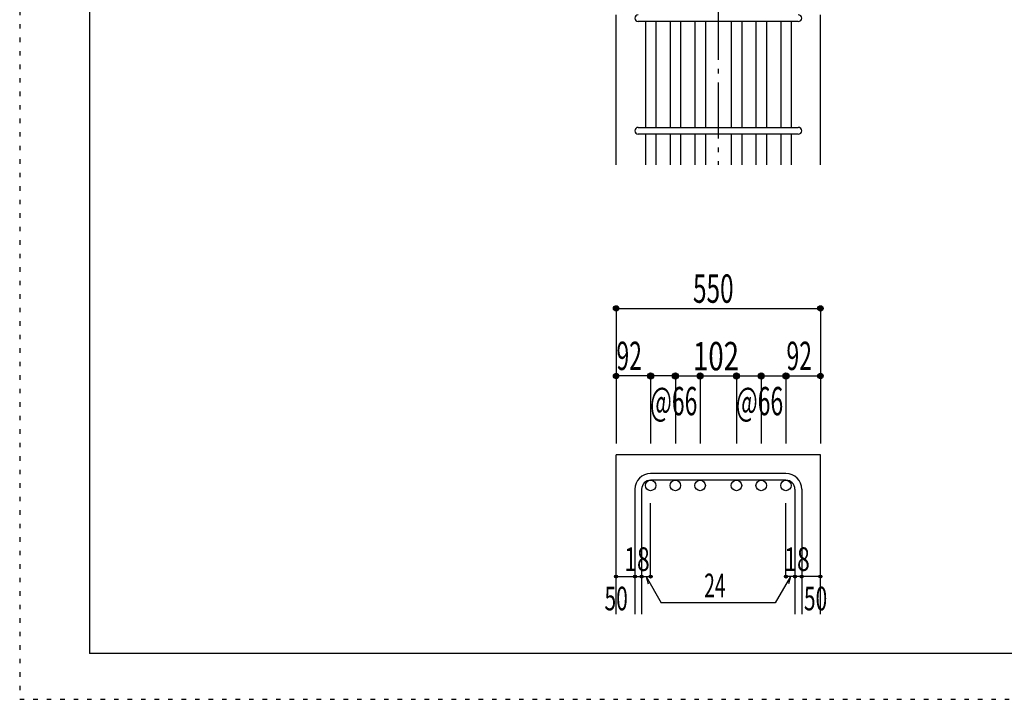
# Model space of a CAD drawing. Units: inches. Extents: x 141 to 12441, y 138 to 8778.
# Drawn here: x 141 to 2767, y 138 to 1950 of the extents above; entities that cross this region are included whole.
import ezdxf

# ---------------------------------------------------------------- set-up
doc = ezdxf.new("R2010")
doc.units = ezdxf.units.IN
doc.header["$LTSCALE"] = 30
doc.header["$MEASUREMENT"] = 0
for name, pattern in [('CENTER', [12, 5, -0.8, 0.4, -0.8, 5]), ('DIVIDE', [13.2, 5, -0.8, 0.4, -0.8, 0.4, -0.8, 5]), ('DOT', [1.6, 0.4, -0.8, 0.4])]:
    doc.linetypes.add(name, pattern=pattern)
for name, color, linetype in [('002', 7, 'Continuous'), ('006', 7, 'Continuous'), ('007', 7, 'Continuous'), ('014', 7, 'Continuous'), ('241', 7, 'Continuous'), ('250', 7, 'Continuous')]:
    doc.layers.add(name, color=color, linetype=linetype)
doc.styles.add('DRACAD', font='txt', dxfattribs={"width": 0.85, "bigfont": 'extfont2'})

msp = doc.modelspace()

# ---------------------------------------------------------------- linework, layer by layer
at = {"layer": '002', "color": 2, "linetype": 'Continuous'}
for p, q in [((1731.7, 1562.8), (1731.7, 1962.8)), ((1731.7, 1562.8), (1731.7, 1962.8)), ((2276.7, 1562.8), (2276.7, 1962.8)), ((1731.7, 365.1), (1731.7, 790.1)), ((2276.7, 790.1), (1731.7, 790.1)), ((2276.7, 365.1), (2276.7, 790.1))]:
    msp.add_line(p, q, dxfattribs=at)
at = {"layer": '006', "color": 7, "linetype": 'Continuous'}
for p, q in [((1809.7, 1944.8), (1809.7, 1662.8)), ((1837.7, 1944.8), (1837.7, 1662.8)), ((1875.7, 1944.8), (1875.7, 1662.8)), ((1903.7, 1944.8), (1903.7, 1662.8)), ((1941.7, 1944.8), (1941.7, 1662.8)), ((1969.7, 1944.8), (1969.7, 1662.8)), ((2038.7, 1944.8), (2038.7, 1662.8)), ((2066.7, 1944.8), (2066.7, 1662.8)), ((2104.7, 1944.8), (2104.7, 1662.8)), ((2132.7, 1944.8), (2132.7, 1662.8)), ((2170.7, 1944.8), (2170.7, 1662.8)), ((2198.7, 1944.8), (2198.7, 1662.8)), ((1809.7, 1644.8), (1809.7, 1562.8)), ((1837.7, 1644.8), (1837.7, 1562.8)), ((1875.7, 1644.8), (1875.7, 1562.8)), ((1903.7, 1644.8), (1903.7, 1562.8)), ((1941.7, 1644.8), (1941.7, 1562.8)), ((1969.7, 1644.8), (1969.7, 1562.8)), ((2038.7, 1644.8), (2038.7, 1562.8)), ((2066.7, 1644.8), (2066.7, 1562.8)), ((2104.7, 1644.8), (2104.7, 1562.8)), ((2132.7, 1644.8), (2132.7, 1562.8)), ((2170.7, 1644.8), (2170.7, 1562.8)), ((2198.7, 1644.8), (2198.7, 1562.8))]:
    msp.add_line(p, q, dxfattribs=at)
at = {"layer": '006', "color": 3, "linetype": 'Continuous'}
for centre in [(1823.7, 708.1), (1889.7, 708.1), (1955.7, 708.1), (2052.7, 708.1), (2118.7, 708.1), (2184.7, 708.1)]:
    msp.add_circle(centre, 14, dxfattribs=at)
at = {"layer": '007', "color": 7, "linetype": 'Continuous'}
for p, q in [((2217.7, 1944.8), (1790.7, 1944.8)), ((1790.7, 1662.8), (2217.7, 1662.8)), ((2217.7, 1644.8), (1790.7, 1644.8)), ((2184.7, 740.1), (1823.7, 740.1)), ((2184.7, 722.1), (1823.7, 722.1)), ((1781.7, 698.1), (1781.7, 365.1)), ((1799.7, 698.1), (1799.7, 365.1)), ((2208.7, 698.1), (2208.7, 365.1)), ((2226.7, 698.1), (2226.7, 365.1))]:
    msp.add_line(p, q, dxfattribs=at)
for centre, radius, start, end in [((1790.7, 1953.8), 9, 90, 270), ((2217.7, 1953.8), 9, 270, 90), ((1790.7, 1653.8), 9, 90, 270), ((2217.7, 1653.8), 9, 270, 90), ((1823.7, 698.1), 42, 90, 180), ((2184.7, 698.1), 42, 0, 90), ((1823.7, 698.1), 24, 90, 180), ((2184.7, 698.1), 24, 0, 90)]:
    msp.add_arc(centre, radius, start, end, dxfattribs=at)
at = {"layer": '014', "color": 4, "linetype": 'CENTER'}
msp.add_line((2004.2, 3462.8), (2004.2, 1562.8), dxfattribs=at)
at = {"layer": '014', "color": 4, "linetype": 'Continuous'}
for p, q in [((1731.7, 1180.1), (1731.7, 1000.1)), ((1731.7, 1180.1), (2276.7, 1180.1)), ((2276.7, 1180.1), (2276.7, 1000.1)), ((1731.7, 1000.1), (1731.7, 820.1)), ((1889.7, 1000.1), (1731.7, 1000.1)), ((1823.7, 1000.1), (1823.7, 820.1)), ((1889.7, 1000.1), (1955.7, 1000.1)), ((1889.7, 1000.1), (1889.7, 820.1)), ((1955.7, 1000.1), (1955.7, 820.1)), ((1955.7, 1000.1), (2052.7, 1000.1)), ((2052.7, 1000.1), (2052.7, 820.1)), ((2052.7, 1000.1), (2052.7, 820.1)), ((2052.7, 1000.1), (2184.7, 1000.1)), ((2118.7, 1000.1), (2118.7, 820.1)), ((2118.7, 1000.1), (2118.7, 820.1)), ((2184.7, 1000.1), (2184.7, 820.1)), ((2190.7, 1000.1), (2276.7, 1000.1)), ((2276.7, 1000.1), (2276.7, 820.1)), ((1823.7, 465.1), (1823.7, 661.2)), ((2184.7, 465.1), (2184.7, 661.2)), ((1731.7, 465.1), (1781.7, 465.1)), ((1781.7, 465.1), (1799.7, 465.1)), ((1799.7, 465.1), (1823.7, 465.1)), ((1811.7, 465.1), (1852.1, 395)), ((1811.7, 465.1), (1816.9, 445.8)), ((2196.7, 465.1), (2156.3, 395)), ((2208.7, 465.1), (2184.7, 465.1)), ((2196.7, 465.1), (2191.5, 445.8)), ((2226.7, 465.1), (2208.7, 465.1)), ((2276.7, 465.1), (2226.7, 465.1)), ((2156.3, 395), (1852.1, 395))]:
    msp.add_line(p, q, dxfattribs=at)
for centre, radius in [((1731.7, 1180.1), 7.2), ((1731.7, 1180.1), 6.4), ((1731.7, 1180.1), 5.6), ((1731.7, 1180.1), 4.8), ((1731.7, 1180.1), 4), ((1731.7, 1180.1), 3.2), ((1731.7, 1180.1), 2.4), ((2276.7, 1180.1), 7.2), ((2276.7, 1180.1), 6.4), ((2276.7, 1180.1), 5.6), ((2276.7, 1180.1), 4.8), ((2276.7, 1180.1), 4), ((2276.7, 1180.1), 3.2), ((2276.7, 1180.1), 2.4), ((1731.7, 1180.1), 1.6), ((1731.7, 1180.1), 0.8), ((2276.7, 1180.1), 1.6), ((2276.7, 1180.1), 0.8), ((1731.7, 1000.1), 7.2), ((1731.7, 1000.1), 6.4), ((1731.7, 1000.1), 5.6), ((1731.7, 1000.1), 4.8), ((1731.7, 1000.1), 4), ((1731.7, 1000.1), 3.2), ((1731.7, 1000.1), 2.4), ((1731.7, 1000.1), 1.6), ((1731.7, 1000.1), 0.8), ((1823.7, 1000.1), 8), ((1823.7, 1000.1), 7.2), ((1823.7, 1000.1), 6.4), ((1823.7, 1000.1), 5.6), ((1823.7, 1000.1), 4.8), ((1823.7, 1000.1), 4), ((1823.7, 1000.1), 3.2), ((1823.7, 1000.1), 2.4), ((1823.7, 1000.1), 1.6), ((1823.7, 1000.1), 0.8), ((1889.7, 1000.1), 8), ((1889.7, 1000.1), 7.2), ((1889.7, 1000.1), 6.4), ((1889.7, 1000.1), 5.6), ((1889.7, 1000.1), 4.8), ((1889.7, 1000.1), 4), ((1889.7, 1000.1), 3.2), ((1889.7, 1000.1), 2.4), ((1889.7, 1000.1), 1.6), ((1889.7, 1000.1), 0.8), ((1955.7, 1000.1), 8), ((1955.7, 1000.1), 7.2), ((1955.7, 1000.1), 6.4), ((1955.7, 1000.1), 5.6), ((1955.7, 1000.1), 4.8), ((1955.7, 1000.1), 4), ((1955.7, 1000.1), 3.2), ((1955.7, 1000.1), 2.4), ((1955.7, 1000.1), 1.6), ((1955.7, 1000.1), 0.8), ((2052.7, 1000.1), 8), ((2052.7, 1000.1), 7.2), ((2052.7, 1000.1), 6.4), ((2052.7, 1000.1), 5.6), ((2052.7, 1000.1), 4.8), ((2052.7, 1000.1), 4), ((2052.7, 1000.1), 3.2), ((2052.7, 1000.1), 2.4), ((2052.7, 1000.1), 1.6), ((2052.7, 1000.1), 0.8), ((2118.7, 1000.1), 8), ((2118.7, 1000.1), 7.2), ((2118.7, 1000.1), 6.4), ((2118.7, 1000.1), 5.6), ((2118.7, 1000.1), 4.8), ((2118.7, 1000.1), 4), ((2118.7, 1000.1), 3.2), ((2118.7, 1000.1), 2.4), ((2118.7, 1000.1), 1.6), ((2118.7, 1000.1), 0.8), ((2184.7, 1000.1), 8), ((2184.7, 1000.1), 7.2), ((2184.7, 1000.1), 6.4), ((2184.7, 1000.1), 5.6), ((2184.7, 1000.1), 4.8), ((2184.7, 1000.1), 4), ((2184.7, 1000.1), 3.2), ((2184.7, 1000.1), 2.4), ((2184.7, 1000.1), 1.6), ((2184.7, 1000.1), 0.8), ((2276.7, 1000.1), 7.2), ((2276.7, 1000.1), 6.4), ((2276.7, 1000.1), 5.6), ((2276.7, 1000.1), 4.8), ((2276.7, 1000.1), 4), ((2276.7, 1000.1), 3.2), ((2276.7, 1000.1), 2.4), ((2276.7, 1000.1), 1.6), ((2276.7, 1000.1), 0.8), ((1731.7, 465.1), 4), ((1731.7, 465.1), 3.6), ((1731.7, 465.1), 3.2), ((1731.7, 465.1), 2.8), ((1731.7, 465.1), 2.4), ((1731.7, 465.1), 2), ((1731.7, 465.1), 1.6), ((1731.7, 465.1), 1.2), ((1731.7, 465.1), 0.8), ((1731.7, 465.1), 0.4), ((1781.7, 465.1), 4), ((1781.7, 465.1), 3.6), ((1781.7, 465.1), 3.2), ((1781.7, 465.1), 2.8), ((1781.7, 465.1), 2.4), ((1781.7, 465.1), 2), ((1781.7, 465.1), 1.6), ((1781.7, 465.1), 1.2), ((1781.7, 465.1), 0.8), ((1781.7, 465.1), 0.4), ((1799.7, 465.1), 4), ((1799.7, 465.1), 3.6), ((1799.7, 465.1), 3.2), ((1799.7, 465.1), 2.8), ((1799.7, 465.1), 2.4), ((1799.7, 465.1), 2), ((1799.7, 465.1), 1.6), ((1799.7, 465.1), 1.2), ((1799.7, 465.1), 0.8), ((1799.7, 465.1), 0.4), ((1823.7, 465.1), 4), ((1823.7, 465.1), 3.6), ((1823.7, 465.1), 3.2), ((1823.7, 465.1), 2.8), ((1823.7, 465.1), 2.4), ((1823.7, 465.1), 2), ((1823.7, 465.1), 1.6), ((1823.7, 465.1), 1.2), ((1823.7, 465.1), 0.8), ((1823.7, 465.1), 0.4), ((2184.7, 465.1), 4), ((2184.7, 465.1), 3.6), ((2184.7, 465.1), 3.2), ((2184.7, 465.1), 2.8), ((2184.7, 465.1), 2.4), ((2184.7, 465.1), 2), ((2184.7, 465.1), 1.6), ((2184.7, 465.1), 1.2), ((2184.7, 465.1), 0.8), ((2184.7, 465.1), 0.4), ((2208.7, 465.1), 4), ((2208.7, 465.1), 3.6), ((2208.7, 465.1), 3.2), ((2208.7, 465.1), 2.8), ((2208.7, 465.1), 2.4), ((2208.7, 465.1), 2), ((2208.7, 465.1), 1.6), ((2208.7, 465.1), 1.2), ((2208.7, 465.1), 0.8), ((2208.7, 465.1), 0.4), ((2226.7, 465.1), 4), ((2226.7, 465.1), 3.6), ((2226.7, 465.1), 3.2), ((2226.7, 465.1), 2.8), ((2226.7, 465.1), 2.4), ((2226.7, 465.1), 2), ((2226.7, 465.1), 1.6), ((2226.7, 465.1), 1.2), ((2226.7, 465.1), 0.8), ((2226.7, 465.1), 0.4), ((2276.7, 465.1), 4), ((2276.7, 465.1), 3.6), ((2276.7, 465.1), 3.2), ((2276.7, 465.1), 2.8), ((2276.7, 465.1), 2.4), ((2276.7, 465.1), 2), ((2276.7, 465.1), 1.6), ((2276.7, 465.1), 1.2), ((2276.7, 465.1), 0.8), ((2276.7, 465.1), 0.4)]:
    msp.add_circle(centre, radius, dxfattribs=at)
at = {"layer": '014', "color": 7, "linetype": 'Continuous'}
for p in [(1731.7, 1180.1), (1731.7, 1180.1), (1731.7, 1180.1), (1731.7, 1180.1), (1731.7, 1180.1), (1731.7, 1180.1), (1731.7, 1180.1), (1731.7, 1180.1), (1731.7, 1180.1), (1731.7, 1180.1), (1731.7, 1180.1), (1731.7, 1180.1), (1731.7, 1180.1), (1731.7, 1180.1), (1731.7, 1180.1), (1731.7, 1180.1), (1731.7, 1180.1), (1731.7, 1180.1), (1731.7, 1180.1), (1731.7, 1180.1), (1731.7, 1180.1), (1731.7, 1180.1), (2276.7, 1180.1), (2276.7, 1180.1), (2276.7, 1180.1), (2276.7, 1180.1), (2276.7, 1180.1), (2276.7, 1180.1), (2276.7, 1180.1), (2276.7, 1180.1), (2276.7, 1180.1), (2276.7, 1180.1), (2276.7, 1180.1), (2276.7, 1180.1), (2276.7, 1180.1), (2276.7, 1180.1), (2276.7, 1180.1), (2276.7, 1180.1), (2276.7, 1180.1), (2276.7, 1180.1), (2276.7, 1180.1), (2276.7, 1180.1), (2276.7, 1180.1), (2276.7, 1180.1), (1731.7, 1000.1), (1731.7, 1000.1), (1731.7, 1000.1), (1731.7, 1000.1), (1731.7, 1000.1), (1731.7, 1000.1), (1731.7, 1000.1), (1731.7, 1000.1), (1731.7, 1000.1), (1731.7, 1000.1), (1731.7, 1000.1), (1731.7, 1000.1), (1731.7, 1000.1), (1731.7, 1000.1), (1731.7, 1000.1), (1731.7, 1000.1), (1731.7, 1000.1), (1823.7, 1000.1), (1823.7, 1000.1), (1823.7, 1000.1), (1823.7, 1000.1), (1823.7, 1000.1), (1823.7, 1000.1), (1823.7, 1000.1), (1823.7, 1000.1), (1823.7, 1000.1), (1823.7, 1000.1), (1823.7, 1000.1), (1823.7, 1000.1), (1823.7, 1000.1), (1823.7, 1000.1), (1823.7, 1000.1), (1823.7, 1000.1), (1823.7, 1000.1), (1823.7, 1000.1), (1823.7, 1000.1), (1889.7, 1000.1), (1889.7, 1000.1), (1889.7, 1000.1), (1889.7, 1000.1), (1889.7, 1000.1), (1889.7, 1000.1), (1889.7, 1000.1), (1889.7, 1000.1), (1889.7, 1000.1), (1889.7, 1000.1), (1889.7, 1000.1), (1889.7, 1000.1), (1889.7, 1000.1), (1889.7, 1000.1), (1889.7, 1000.1), (1889.7, 1000.1), (1889.7, 1000.1), (1889.7, 1000.1), (1889.7, 1000.1), (1955.7, 1000.1), (1955.7, 1000.1), (1955.7, 1000.1), (1955.7, 1000.1), (1955.7, 1000.1), (1955.7, 1000.1), (1955.7, 1000.1), (1955.7, 1000.1), (1955.7, 1000.1), (1955.7, 1000.1), (1955.7, 1000.1), (1955.7, 1000.1), (1955.7, 1000.1), (1955.7, 1000.1), (1955.7, 1000.1), (1955.7, 1000.1), (1955.7, 1000.1), (1955.7, 1000.1), (2052.7, 1000.1), (2052.7, 1000.1), (2052.7, 1000.1), (2052.7, 1000.1), (2052.7, 1000.1), (2052.7, 1000.1), (2052.7, 1000.1), (2052.7, 1000.1), (2052.7, 1000.1), (2052.7, 1000.1), (2052.7, 1000.1), (2052.7, 1000.1), (2052.7, 1000.1), (2052.7, 1000.1), (2052.7, 1000.1), (2052.7, 1000.1), (2052.7, 1000.1), (2052.7, 1000.1), (2052.7, 1000.1), (2052.7, 1000.1), (2052.7, 1000.1), (2052.7, 1000.1), (2052.7, 1000.1), (2118.7, 1000.1), (2118.7, 1000.1), (2118.7, 1000.1), (2118.7, 1000.1), (2118.7, 1000.1), (2118.7, 1000.1), (2118.7, 1000.1), (2118.7, 1000.1), (2118.7, 1000.1), (2118.7, 1000.1), (2118.7, 1000.1), (2118.7, 1000.1), (2118.7, 1000.1), (2118.7, 1000.1), (2118.7, 1000.1), (2118.7, 1000.1), (2118.7, 1000.1), (2118.7, 1000.1), (2118.7, 1000.1), (2118.7, 1000.1), (2118.7, 1000.1), (2118.7, 1000.1), (2118.7, 1000.1), (2184.7, 1000.1), (2184.7, 1000.1), (2184.7, 1000.1), (2184.7, 1000.1), (2184.7, 1000.1), (2184.7, 1000.1), (2184.7, 1000.1), (2184.7, 1000.1), (2184.7, 1000.1), (2184.7, 1000.1), (2184.7, 1000.1), (2184.7, 1000.1), (2184.7, 1000.1), (2184.7, 1000.1), (2184.7, 1000.1), (2184.7, 1000.1), (2184.7, 1000.1), (2184.7, 1000.1), (2276.7, 1000.1), (2276.7, 1000.1), (2276.7, 1000.1), (2276.7, 1000.1), (2276.7, 1000.1), (2276.7, 1000.1), (2276.7, 1000.1), (2276.7, 1000.1), (2276.7, 1000.1), (2276.7, 1000.1), (2276.7, 1000.1), (2276.7, 1000.1), (2276.7, 1000.1), (2276.7, 1000.1), (2276.7, 1000.1), (2276.7, 1000.1), (1731.7, 465.1), (1731.7, 465.1), (1781.7, 465.1), (1781.7, 465.1), (1799.7, 465.1), (1799.7, 465.1), (1823.7, 465.1), (1823.7, 465.1), (1823.7, 465.1), (1823.7, 465.1), (1823.7, 465.1), (1823.7, 465.1), (1823.7, 465.1), (2184.7, 465.1), (2184.7, 465.1), (2184.7, 465.1), (2184.7, 465.1), (2184.7, 465.1), (2184.7, 465.1), (2184.7, 465.1), (2208.7, 465.1), (2208.7, 465.1), (2226.7, 465.1), (2226.7, 465.1), (2276.7, 465.1), (2276.7, 465.1)]:
    msp.add_point(p, dxfattribs=at)
at = {"layer": '241', "color": 6, "linetype": 'Continuous'}
for p in [(327.1, 8656.1), (12254.1, 259.8)]:
    msp.add_line(p, (327.1, 259.8), dxfattribs=at)
at = {"layer": '250', "color": 172, "linetype": 'DOT'}
for p, q in [((140.6, 8778), (140.6, 138)), ((140.6, 138), (12440.6, 138))]:
    msp.add_line(p, q, dxfattribs=at)

# ---------------------------------------------------------------- texts
at = {"layer": '014', "color": 4, "linetype": 'CENTER', "style": 'DRACAD', "width": 0.630742}
msp.add_text('550', height=75.63, dxfattribs=at).set_placement((1936.7, 1195.1))
at = {"layer": '014', "color": 4, "linetype": 'DOT', "style": 'DRACAD'}
for s, height, width, p in [('92', 75.63, 0.595, (1732.4, 1015.8)), ('92', 75.63, 0.595, (2186, 1015.8)), ('18', 63.03, 0.713857, (1753.2, 480.1)), ('18', 63.03, 0.713857, (2180.2, 480.1)), ('24', 63.03, 0.595, (1966.7, 410)), ('50', 63.03, 0.650273, (1700.7, 375.1)), ('50', 63.03, 0.650273, (2232.7, 375.1))]:
    msp.add_text(s, height=height, dxfattribs=dict(at, width=width)).set_placement(p)
at = {"layer": '014', "color": 4, "linetype": 'DIVIDE', "style": 'DRACAD'}
for s, width, p in [('102', 0.714858, (1936.7, 1015.1)), ('@66', 0.595, (1822.2, 895.1)), ('@66', 0.595, (2051.2, 895.1))]:
    msp.add_text(s, height=75.63, dxfattribs=dict(at, width=width)).set_placement(p)

doc.saveas('drawing.dxf')
